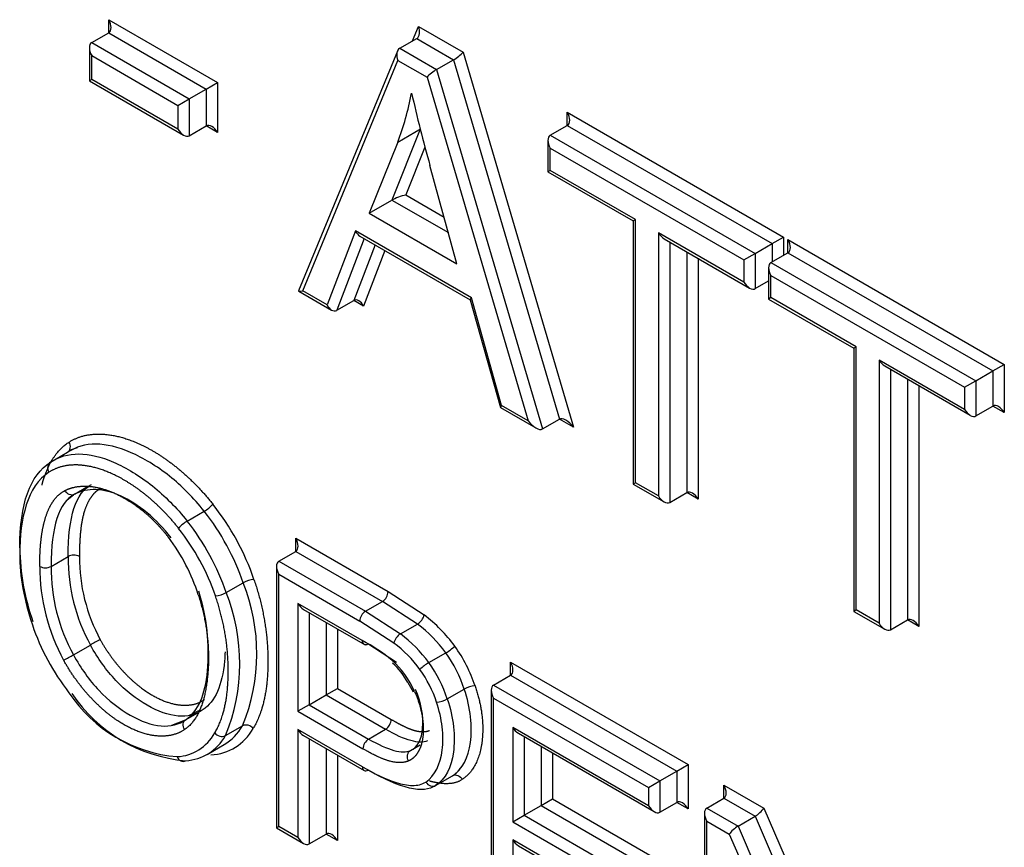
# Model space of a CAD drawing. Units: millimetres. Extents: x 0 to 210, y -4 to 297.
# Drawn here: x 32 to 33, y 261 to 262 of the extents above; entities that cross this region are included whole.
import ezdxf

# ---------------------------------------------------------------- set-up
doc = ezdxf.new("R2010")
doc.units = ezdxf.units.MM
doc.layers.add('A5ACN0BS00', color=7, linetype='Continuous')
doc.layers.add('Default', color=7, linetype='Continuous')

# ---------------------------------------------------------------- blocks, each defined once
blk = doc.blocks.new('SE6')
at = {"layer": 'A5ACN0BS00', "color": 7, "linetype": 'Continuous'}
for p, q in [((32.10663, 261.77596), (32.21528, 261.71323)), ((32.10663, 261.7629), (32.10663, 261.77596)), ((32.08966, 261.7531), (32.10663, 261.7629)), ((32.10663, 261.7629), (32.20396, 261.7067)), ((32.40975, 261.75475), (32.41571, 261.76921)), ((32.41571, 261.76921), (32.46018, 261.74353)), ((32.08966, 261.7531), (32.18699, 261.6969)), ((32.39697, 261.74737), (32.41394, 261.75716)), ((32.41394, 261.75716), (32.45072, 261.73593)), ((32.08731, 261.74792), (32.08731, 261.71496)), ((32.39466, 261.74457), (32.29614, 261.50526)), ((32.39697, 261.74737), (32.43375, 261.72613)), ((32.46018, 261.74353), (32.57038, 261.36891)), ((32.08966, 261.74004), (32.17568, 261.69037)), ((32.08966, 261.71632), (32.08966, 261.74004)), ((32.30044, 261.50517), (32.3952, 261.73532)), ((32.3952, 261.73532), (32.4243, 261.71852)), ((32.43375, 261.72613), (32.45072, 261.73593)), ((32.45072, 261.73593), (32.5563, 261.37704)), ((32.43375, 261.72613), (32.53933, 261.36725)), ((32.08966, 261.71632), (32.08731, 261.71496)), ((32.08731, 261.71496), (32.18134, 261.66068)), ((32.17568, 261.66665), (32.08966, 261.71632)), ((32.20396, 261.7067), (32.21528, 261.71323)), ((32.21528, 261.71323), (32.21528, 261.66339)), ((32.4243, 261.71852), (32.52524, 261.37538)), ((32.18699, 261.6969), (32.20396, 261.7067)), ((32.20396, 261.7067), (32.20396, 261.66992)), ((32.17568, 261.69037), (32.18699, 261.6969)), ((32.18699, 261.6969), (32.18699, 261.66012)), ((32.17568, 261.69037), (32.17568, 261.66665)), ((32.56424, 261.67039), (32.56424, 261.68345)), ((32.56424, 261.68345), (32.78008, 261.55883)), ((32.18699, 261.66012), (32.20396, 261.66992)), ((32.21528, 261.66339), (32.20396, 261.66992)), ((32.41751, 261.66658), (32.3893, 261.59579)), ((32.39499, 261.6538), (32.41761, 261.66686)), ((32.54727, 261.66059), (32.56424, 261.67039)), ((32.56424, 261.67039), (32.76877, 261.5523)), ((32.39499, 261.65379), (32.36667, 261.58273)), ((32.54493, 261.65541), (32.54493, 261.62415)), ((32.54727, 261.66059), (32.7518, 261.5425)), ((32.42216, 261.64871), (32.4031, 261.60089)), ((32.54727, 261.64752), (32.74049, 261.53597)), ((32.54727, 261.6255), (32.54727, 261.64752)), ((32.45409, 261.53225), (32.42717, 261.63035)), ((32.54727, 261.6255), (32.54493, 261.62415)), ((32.54493, 261.62415), (32.6299, 261.57509)), ((32.63225, 261.57644), (32.54727, 261.6255)), ((32.36667, 261.58273), (32.3893, 261.59579)), ((32.3893, 261.59579), (32.44557, 261.5633)), ((32.4031, 261.60089), (32.44131, 261.57882)), ((32.36667, 261.58273), (32.45409, 261.53225)), ((32.63225, 261.57644), (32.6299, 261.57509)), ((32.6299, 261.57509), (32.6299, 261.31224)), ((32.63225, 261.3136), (32.63225, 261.57644)), ((32.35284, 261.56513), (32.32451, 261.49127)), ((32.46862, 261.49829), (32.35284, 261.56513)), ((32.36161, 261.55736), (32.33414, 261.48571)), ((32.3573, 261.55985), (32.46745, 261.49626)), ((32.74049, 261.51395), (32.65514, 261.56322)), ((32.65514, 261.56322), (32.65514, 261.30038)), ((32.6608, 261.55725), (32.74614, 261.50798)), ((32.66646, 261.55398), (32.66646, 261.29385)), ((32.76877, 261.5523), (32.78008, 261.55883)), ((32.78008, 261.55883), (32.78008, 261.54074)), ((32.78444, 261.54325), (32.78444, 261.55632)), ((32.78444, 261.55632), (33.00028, 261.4317)), ((32.37243, 261.55112), (32.35111, 261.49551)), ((32.38205, 261.54556), (32.36073, 261.48995)), ((32.68343, 261.54419), (32.68343, 261.30364)), ((32.7518, 261.5425), (32.76877, 261.5523)), ((32.76877, 261.5523), (32.76877, 261.53421)), ((32.69474, 261.53765), (32.69474, 261.29711)), ((32.74049, 261.53597), (32.7518, 261.5425)), ((32.74049, 261.53597), (32.74049, 261.51395)), ((32.7518, 261.5425), (32.7518, 261.50742)), ((32.76747, 261.53346), (32.78444, 261.54325)), ((32.78444, 261.54325), (32.98897, 261.42517)), ((32.76513, 261.52828), (32.76513, 261.49702)), ((32.76747, 261.53346), (32.972, 261.41537)), ((32.7518, 261.50742), (32.76513, 261.51511)), ((32.76747, 261.52039), (32.96069, 261.40884)), ((32.76747, 261.49837), (32.76747, 261.52039)), ((32.29628, 261.50486), (32.32897, 261.48599)), ((32.32451, 261.49127), (32.30044, 261.50517)), ((32.33414, 261.48571), (32.35111, 261.49551)), ((32.36073, 261.48995), (32.35111, 261.49551)), ((32.46742, 261.49635), (32.49751, 261.38875)), ((32.49871, 261.3907), (32.46862, 261.49829)), ((32.76747, 261.49837), (32.76513, 261.49702)), ((32.76513, 261.49702), (32.8501, 261.44796)), ((32.85245, 261.44931), (32.76747, 261.49837)), ((32.85245, 261.44931), (32.8501, 261.44796)), ((32.8501, 261.44796), (32.8501, 261.18511)), ((32.85245, 261.18647), (32.85245, 261.44931)), ((32.96069, 261.38682), (32.87534, 261.43609)), ((32.87534, 261.43609), (32.87534, 261.17325)), ((32.881, 261.43012), (32.96634, 261.38085)), ((32.88666, 261.42685), (32.88666, 261.16671)), ((32.98897, 261.42517), (33.00028, 261.4317)), ((33.00028, 261.4317), (33.00028, 261.38355)), ((32.90363, 261.41705), (32.90363, 261.17651)), ((32.972, 261.41537), (32.98897, 261.42517)), ((32.98897, 261.42517), (32.98897, 261.39008)), ((32.91494, 261.41052), (32.91494, 261.16998)), ((32.96069, 261.40884), (32.972, 261.41537)), ((32.96069, 261.40884), (32.96069, 261.38682)), ((32.972, 261.41537), (32.972, 261.38029)), ((32.49762, 261.38862), (32.53286, 261.36827)), ((32.52524, 261.37538), (32.49871, 261.3907)), ((32.972, 261.38029), (32.98897, 261.39008)), ((33.00028, 261.38355), (32.98897, 261.39008)), ((32.53933, 261.36725), (32.5563, 261.37704)), ((32.57038, 261.36891), (32.5563, 261.37704)), ((32.06754, 261.34596), (32.07557, 261.3488)), ((32.04855, 261.33417), (32.06552, 261.34397)), ((32.07242, 261.30196), (32.08624, 261.30995)), ((32.0874, 261.31001), (32.08223, 261.30634)), ((32.63225, 261.3136), (32.6299, 261.31224)), ((32.6299, 261.31224), (32.6608, 261.29441)), ((32.65514, 261.30038), (32.63225, 261.3136)), ((32.06474, 261.29603), (32.07144, 261.30154)), ((32.66646, 261.29385), (32.68343, 261.30364)), ((32.69474, 261.29711), (32.68343, 261.30364)), ((32.18497, 261.27519), (32.20194, 261.28499)), ((32.2933, 261.24501), (32.2933, 261.25807)), ((32.2933, 261.25807), (32.38547, 261.20485)), ((32.04914, 261.23), (32.06611, 261.2398)), ((32.27633, 261.23521), (32.2933, 261.24501)), ((32.2933, 261.24501), (32.37982, 261.19506)), ((32.27398, 261.23003), (32.27398, 260.96901)), ((32.27633, 261.23521), (32.36285, 261.18526)), ((32.27633, 261.22215), (32.35719, 261.17546)), ((32.27633, 260.97038), (32.27633, 261.22215)), ((32.22388, 261.2038), (32.24085, 261.21359)), ((32.38547, 261.20485), (32.42139, 261.18152)), ((32.3597, 261.15589), (32.29536, 261.19304)), ((32.29536, 261.19304), (32.29536, 261.08528)), ((32.36285, 261.18526), (32.37982, 261.19506)), ((32.41474, 261.1724), (32.37982, 261.19506)), ((32.30101, 261.18706), (32.36254, 261.15154)), ((32.30667, 261.1838), (32.30667, 261.09181)), ((32.36285, 261.18526), (32.39777, 261.1626)), ((32.85245, 261.18647), (32.8501, 261.18511)), ((32.8501, 261.18511), (32.881, 261.16727)), ((32.87534, 261.17325), (32.85245, 261.18647)), ((32.32364, 261.174), (32.32364, 261.10161)), ((32.39117, 261.15344), (32.35719, 261.17546)), ((32.39777, 261.1626), (32.41474, 261.1724)), ((32.88666, 261.16671), (32.90363, 261.17651)), ((32.91494, 261.16998), (32.90363, 261.17651)), ((32.33495, 261.16747), (32.33495, 261.10814)), ((32.07144, 261.14169), (32.08841, 261.15148)), ((32.39365, 261.13387), (32.36533, 261.15264)), ((32.42608, 261.13387), (32.44305, 261.14367)), ((32.50767, 261.12124), (32.50767, 261.1343)), ((32.50767, 261.1343), (32.68483, 261.03202)), ((32.4907, 261.11144), (32.50767, 261.12124)), ((32.50767, 261.12124), (32.67351, 261.02549)), ((32.40499, 261.11391), (32.41031, 261.10472)), ((32.4907, 261.11144), (32.65654, 261.01569)), ((32.30667, 261.09181), (32.32364, 261.10161)), ((32.32364, 261.10161), (32.33495, 261.10814)), ((32.32364, 261.10161), (32.38295, 261.06736)), ((32.33495, 261.10814), (32.38861, 261.07716)), ((32.44446, 261.09766), (32.46143, 261.10746)), ((32.48835, 261.10626), (32.48835, 260.84526)), ((32.30667, 261.09181), (32.29536, 261.08528)), ((32.30667, 261.09181), (32.36598, 261.05756)), ((32.4907, 261.09838), (32.64523, 261.00916)), ((32.4907, 260.84662), (32.4907, 261.09838)), ((32.18379, 261.07712), (32.19483, 261.0835)), ((32.1874, 261.0814), (32.19672, 261.08598)), ((32.29536, 261.08528), (32.36033, 261.04777)), ((32.18308, 261.07659), (32.16922, 261.07115)), ((32.22316, 261.06104), (32.24013, 261.07084)), ((32.35987, 261.02983), (32.29536, 261.06708)), ((32.29536, 261.06708), (32.29536, 260.9594)), ((32.36598, 261.05756), (32.38295, 261.06736)), ((32.64523, 260.99104), (32.50973, 261.06927)), ((32.50973, 261.06927), (32.50973, 260.97503)), ((32.51538, 261.0633), (32.65089, 260.98506)), ((32.30101, 261.06111), (32.36153, 261.02617)), ((32.30667, 261.05784), (32.30667, 260.95285)), ((32.52104, 261.06003), (32.52104, 260.98156)), ((32.20492, 261.04227), (32.2219, 261.05207)), ((32.32364, 261.04804), (32.32364, 260.96265)), ((32.40609, 261.04438), (32.40352, 261.04485)), ((32.40777, 261.04605), (32.41756, 261.0517)), ((32.53801, 261.05023), (32.53801, 260.99136)), ((32.54932, 261.0437), (32.54932, 260.99789)), ((32.33495, 261.04151), (32.33495, 260.95613)), ((32.45687, 261.02727), (32.45059, 261.02124)), ((32.65654, 261.01569), (32.67351, 261.02549)), ((32.67351, 261.02549), (32.68483, 261.03202)), ((32.67351, 261.02549), (32.67351, 260.9943)), ((32.68483, 261.03202), (32.68483, 260.98777)), ((32.43282, 261.01112), (32.44979, 261.02092)), ((32.64523, 261.00916), (32.65654, 261.01569)), ((32.65654, 261.01569), (32.65654, 260.9845)), ((32.64523, 261.00916), (32.64523, 260.99104)), ((32.7204, 260.99842), (32.7204, 261.01148)), ((32.7204, 261.01148), (32.76021, 260.9885)), ((32.53801, 260.99136), (32.54932, 260.99789)), ((32.54932, 260.99789), (32.67619, 260.92464)), ((32.65654, 260.9845), (32.67351, 260.9943)), ((32.68483, 260.98777), (32.67351, 260.9943)), ((32.70343, 260.98862), (32.7204, 260.99842)), ((32.7204, 260.99842), (32.75153, 260.98045)), ((32.52104, 260.98156), (32.53801, 260.99136)), ((32.53801, 260.99136), (32.66488, 260.91811)), ((32.70343, 260.98862), (32.73456, 260.97065)), ((32.76021, 260.9885), (32.85274, 260.77547)), ((32.50973, 260.97503), (32.52104, 260.98156)), ((32.50973, 260.97503), (32.6366, 260.90178)), ((32.52104, 260.98156), (32.64791, 260.90831)), ((32.70109, 260.98344), (32.70109, 260.72244)), ((32.70343, 260.97556), (32.72588, 260.96259)), ((32.70343, 260.72379), (32.70343, 260.97556)), ((32.73456, 260.97065), (32.75153, 260.98045)), ((32.75153, 260.98045), (32.85274, 260.74743)), ((32.27398, 260.96901), (32.27633, 260.97037)), ((32.27398, 260.96901), (32.30101, 260.95341)), ((32.29536, 260.9594), (32.27633, 260.97038)), ((32.73456, 260.97065), (32.85274, 260.69857)), ((32.30667, 260.95285), (32.32364, 260.96265)), ((32.33495, 260.95613), (32.32365, 260.96265)), ((32.50973, 260.95705), (32.50973, 260.85383)), ((32.6366, 260.88381), (32.50973, 260.95705)), ((32.72588, 260.96259), (32.85509, 260.66514)), ((32.51538, 260.95108), (32.64225, 260.87783))]:
    blk.add_line(p, q, dxfattribs=at)
for centre, radius, start, end in [((32.18533, 261.31329), 0.03281, 300.40543, 320.0342), ((32.20072, 261.24791), 0.0315, 119.99587, 140.44377), ((32.24753, 261.25155), 0.22967, 180.74144, 199.49246), ((32.24648, 261.23837), 0.18038, 179.54727, 208.79615), ((32.07176, 261.22897), 0.01222, 62.42139, 117.57861), ((32.24993, 261.2389), 0.17251, 179.70367, 208.41236), ((32.04348, 261.24081), 0.0122, 242.37375, 297.62625), ((32.23418, 261.23009), 0.19636, 180.02765, 208.52231), ((32.22951, 261.22857), 0.18038, 179.54727, 208.79615), ((32.0642, 261.1431), 0.19019, 337.66779, 21.75479), ((32.25312, 261.19221), 0.02465, 93.58297, 119.8562), ((32.21161, 261.22557), 0.02499, 273.48196, 299.39664), ((32.04723, 261.1333), 0.19019, 337.66779, 21.75479), ((32.37299, 261.20553), 0.0125, 303.10105, 356.89895), ((32.36938, 261.17495), 0.0122, 122.37297, 177.62703), ((32.40728, 261.18483), 0.01449, 300.96436, 346.82232), ((32.32843, 261.05962), 0.1533, 36.30836, 52.67134), ((32.32926, 261.05984), 0.14133, 36.37694, 52.78717), ((32.31229, 261.05005), 0.14133, 36.37694, 52.78717), ((32.21643, 260.92834), 0.25726, 117.35949, 119.84329), ((32.36312, 261.15531), 0.00347, 170.40609, 309.59475), ((32.2795, 261.00323), 0.17245, 50.38814, 62.2847), ((32.31284, 261.04999), 0.12976, 36.48462, 52.86913), ((31.95304, 261.34641), 0.2365, 297.34057, 300.04243), ((32.41847, 261.1855), 0.04853, 300.44236, 313.65685), ((32.34901, 261.08583), 0.06263, 26.64052, 49.3595), ((32.45109, 261.09147), 0.04922, 120.52902, 133.55621), ((32.18706, 261.18375), 0.14426, 213.64243, 265.1548), ((32.19604, 261.18711), 0.15168, 213.58069, 265.17036), ((32.47336, 261.08651), 0.02411, 92.77626, 119.65819), ((32.43259, 261.11842), 0.02391, 272.65041, 299.75985), ((32.21947, 261.06913), 0.00889, 217.98407, 294.47915), ((32.24381, 261.06254), 0.00908, 39.13922, 113.95595), ((32.37254, 261.04725), 0.01222, 122.43436, 177.56564)]:
    blk.add_arc(centre, radius, start, end, dxfattribs=at)
for centre, major_axis, ratio, start_param, end_param in [((32.10097, 261.7727), (0.00566, -0.0098), 0.57735, 0, 1.570796), ((32.41005, 261.76594), (0.00311, -0.00913), 0.670221, 0.131797, 1.702594), ((32.09531, 261.7433), (0.00566, -0.0098), 0.57735, 3.141593, 4.712389), ((32.40085, 261.73859), (-0.00311, 0.00913), 0.670221, 0.131797, 1.702594), ((32.45452, 261.74027), (-0.00676, -0.00532), 0.164303, 0.851033, 2.421829), ((32.42995, 261.72179), (0.00676, 0.00532), 0.164303, 0.851033, 2.421829), ((32.07977, 261.96919), (0.23739, -0.41117), 0.57735, 0.4341, 0.586805), ((33.06746, 261.54842), (-0.4858, 0.84143), 0.57735, 1.074221, 1.156536), ((32.55859, 261.68018), (0.00566, -0.0098), 0.57735, 0.000002, 1.570796), ((32.20962, 261.66012), (-0.00566, 0.0098), 0.57735, 4.712389, 6.283185), ((32.18134, 261.66992), (-0.00566, 0.0098), 0.57735, 1.570796, 3.141593), ((32.55293, 261.65079), (0.00566, -0.0098), 0.57735, 3.141594, 4.712389), ((32.39745, 261.59761), (-0.00991, -0.00344), 0.148296, 4.055269, 5.625394), ((32.35849, 261.5684), (-0.00324, 0.00916), 0.666261, 1.693539, 2.478938), ((32.6608, 261.56649), (-0.00566, 0.0098), 0.57735, 1.570796, 2.356194), ((32.77878, 261.55305), (0.00566, -0.0098), 0.57735, 0.000003, 1.570796), ((32.77313, 261.52366), (0.00566, -0.0098), 0.57735, 3.141595, 4.712389), ((32.3061, 261.50843), (0.00998, 0.0034), 0.151491, 3.009795, 4.058788), ((32.74614, 261.51722), (-0.00566, 0.0098), 0.57735, 1.570796, 3.141593), ((32.35507, 261.48669), (0.00324, -0.00916), 0.666261, 1.693539, 3.264336), ((32.47427, 261.50156), (0.00681, 0.00529), 0.155826, 2.419661, 3.078126), ((32.33017, 261.49453), (-0.00324, 0.00916), 0.666261, 1.693539, 3.264336), ((32.881, 261.43936), (-0.00566, 0.0098), 0.57735, 1.570796, 2.356194), ((32.50436, 261.39396), (0.00681, 0.00529), 0.155826, 2.419661, 3.078126), ((32.96634, 261.39008), (-0.00566, 0.0098), 0.57735, 1.570796, 3.141593), ((32.99463, 261.38029), (-0.00566, 0.0098), 0.57735, 4.712389, 6.283185), ((32.56472, 261.36565), (-0.00878, 0.01116), 0.456335, 4.646754, 6.217551), ((32.5309, 261.37864), (0.00878, -0.01116), 0.456335, 4.646754, 6.217551), ((32.6608, 261.30364), (-0.00566, 0.0098), 0.57735, 1.570796, 3.141593), ((32.68908, 261.29385), (-0.00566, 0.0098), 0.57735, 4.712389, 6.283185), ((32.15658, 261.21853), (-0.07464, 0.12929), 0.57735, 4.378092, 4.961905), ((32.15092, 261.21526), (-0.07064, 0.12236), 0.57735, 4.377711, 4.961841), ((32.13395, 261.20546), (-0.07064, 0.12236), 0.57735, 4.377711, 4.961841), ((32.124, 261.20691), (-0.05554, 0.09619), 0.57735, 4.338281, 4.930556), ((32.12829, 261.2022), (-0.06664, 0.11543), 0.57735, 4.377711, 4.961769), ((32.28764, 261.25481), (0.00566, -0.0098), 0.57735, 0.000002, 1.570796), ((32.1415, 261.17018), (-0.08741, 0.15141), 0.57735, 0.78197, 1.24027), ((32.28198, 261.22541), (-0.00566, 0.0098), 0.57735, 0.000003, 1.570796), ((32.30101, 261.1963), (0.00566, -0.0098), 0.57735, 4.712389, 5.497787), ((32.11676, 261.16939), (0.06765, -0.11717), 0.57735, 4.372881, 4.950277), ((32.881, 261.17651), (-0.00566, 0.0098), 0.57735, 1.570796, 3.141593), ((32.90928, 261.16671), (-0.00566, 0.0098), 0.57735, 4.712389, 6.283185), ((32.39682, 261.15671), (0.00489, 0.00633), 0.470722, 0.855958, 2.426754), ((32.41013, 261.10957), (-0.04, 0.06928), 0.57735, 4.361747, 4.876477), ((32.41578, 261.11283), (-0.044, 0.07621), 0.57735, 4.362686, 4.877211), ((32.37922, 261.09771), (0.02806, -0.0486), 0.57735, 1.391888, 2.095565), ((32.39316, 261.09977), (0.04, -0.06928), 0.57735, 1.220154, 1.734884), ((32.50201, 261.13104), (0.00566, -0.0098), 0.57735, 0.000002, 1.570796), ((32.3875, 261.0965), (0.036, -0.06235), 0.57735, 1.219041, 1.734007), ((32.49635, 261.10164), (0.00566, -0.0098), 0.57735, 3.141595, 4.712389), ((32.38295, 261.07389), (-0.004, -0.00693), 0.57735, 0.785398, 2.356194), ((32.13088, 261.15746), (-0.06439, 0.11153), 0.57735, 2.860466, 3.466799), ((32.15916, 261.17379), (-0.07239, 0.12539), 0.57735, 2.860443, 3.466017), ((32.1535, 261.17053), (-0.06839, 0.11846), 0.57735, 3.141593, 3.466017), ((32.30101, 261.07034), (0.00566, -0.0098), 0.57735, 4.712389, 5.497787), ((32.51538, 261.07253), (-0.00566, 0.0098), 0.57735, 1.570796, 2.356194), ((32.13653, 261.16073), (-0.06839, 0.11846), 0.57735, 2.860466, 3.466017), ((32.36553, 261.0331), (0.004, 0.00693), 0.57735, 2.356194, 3.141589), ((32.36553, 261.0331), (0.004, 0.00693), 0.57735, 3.141589, 3.926991), ((32.42865, 261.01795), (0.00451, -0.00661), 0.816053, 4.651386, 6.221801), ((32.71475, 261.00822), (0.00566, -0.0098), 0.57735, 0, 1.570796), ((32.67917, 260.9845), (-0.00566, 0.0098), 0.57735, 4.712389, 6.283185), ((32.65089, 260.9943), (-0.00566, 0.0098), 0.57735, 1.570796, 3.141593), ((32.70909, 260.97882), (-0.00566, 0.0098), 0.57735, 0, 1.570796), ((32.75455, 260.98523), (-0.00627, -0.00559), 0.244234, 0.865811, 2.436608), ((32.3293, 260.95285), (-0.00566, 0.0098), 0.57735, 4.713572, 6.283185), ((32.73154, 260.96586), (0.00627, 0.00559), 0.244234, 0.865811, 2.436608), ((32.30101, 260.96265), (0.00566, -0.0098), 0.57735, 4.711206, 6.283185), ((32.51538, 260.96032), (-0.00566, 0.0098), 0.57735, 1.570796, 2.356194)]:
    blk.add_ellipse(centre, major_axis=major_axis, ratio=ratio, start_param=start_param, end_param=end_param, dxfattribs=at)
for points, degree, knots in [([(32.06707, 261.3541), (32.0803, 261.36257), (32.09833, 261.36213), (32.11566, 261.36171), (32.13538, 261.35309), (32.15492, 261.34455), (32.17414, 261.32908), (32.1938, 261.31325), (32.21048, 261.29221)], 2, [0, 0, 0, 0.25, 0.25, 0.5, 0.5, 0.75, 0.75, 1, 1, 1]), ([(32.04005, 261.31136), (32.04102, 261.31508), (32.04217, 261.31856), (32.05036, 261.3434), (32.06707, 261.3541)], 2, [0.4214574, 0.4214574, 0.4214574, 0.5, 0.5, 1, 1, 1]), ([(32.20194, 261.28499), (32.1912, 261.29853), (32.16834, 261.32187), (32.11381, 261.35477), (32.08241, 261.35478), (32.06552, 261.34397)], 3, [0, 0, 0, 0, 0.25, 0.5, 1, 1, 1, 1]), ([(32.04855, 261.33417), (32.06544, 261.34499), (32.09684, 261.34497), (32.15137, 261.31207), (32.17423, 261.28873), (32.18497, 261.27519)], 3, [0, 0, 0, 0, 0.5, 0.75, 1, 1, 1, 1]), ([(32.17643, 261.26797), (32.16138, 261.28695), (32.14361, 261.3013), (32.12632, 261.31527), (32.10864, 261.32305), (32.09089, 261.33086), (32.07521, 261.33127), (32.05896, 261.3317), (32.047, 261.32404)], 2, [0, 0, 0, 0.25, 0.25, 0.5, 0.5, 0.75, 0.75, 1, 1, 1]), ([(32.06287, 261.30568), (32.07279, 261.31083), (32.08594, 261.31002), (32.09869, 261.30924), (32.11286, 261.30291), (32.12703, 261.29658), (32.14061, 261.28552), (32.15464, 261.27409), (32.1662, 261.25903)], 2, [0, 0, 0, 0.25, 0.25, 0.5, 0.5, 0.75, 0.75, 1, 1, 1]), ([(32.16881, 261.25854), (32.16144, 261.26815), (32.14578, 261.2847), (32.10865, 261.30802), (32.08561, 261.30881), (32.07242, 261.30196)], 3, [0, 0, 0, 0, 0.25, 0.5, 1, 1, 1, 1]), ([(32.09895, 261.30805), (32.09259, 261.30472), (32.08829, 261.29806), (32.08393, 261.29132), (32.08131, 261.28119), (32.07742, 261.26615), (32.07742, 261.2398)], 2, [0, 0, 0, 0.25, 0.25, 0.5, 0.5, 1, 1, 1]), ([(32.03782, 261.23), (32.03782, 261.24313), (32.03884, 261.25362), (32.04, 261.26559), (32.0426, 261.27524), (32.04557, 261.28627), (32.05022, 261.29357), (32.05535, 261.30161), (32.06287, 261.30568)], 2, [0, 0, 0, 0.25, 0.25, 0.5, 0.5, 0.75, 0.75, 1, 1, 1]), ([(32.25158, 261.21682), (32.26567, 261.17567), (32.2655, 261.13428), (32.26533, 261.09259), (32.25085, 261.06827)], 2, [0, 0, 0, 0.5, 0.5, 1, 1, 1]), ([(32.19599, 261.2016), (32.20891, 261.16132), (32.20549, 261.12241), (32.20178, 261.08017), (32.18229, 261.06703)], 2, [0, 0, 0, 0.5, 0.5, 1, 1, 1]), ([(32.18379, 261.07712), (32.19586, 261.08527), (32.20657, 261.10932), (32.20608, 261.16661), (32.20056, 261.19247), (32.19648, 261.20519)], 3, [0, 0, 0, 0, 0.5, 0.75, 1, 1, 1, 1]), ([(32.21247, 261.06366), (32.22575, 261.08591), (32.2259, 261.12452), (32.22606, 261.16286), (32.21313, 261.20062)], 2, [0, 0, 0, 0.5, 0.5, 1, 1, 1]), ([(32.0982, 261.15682), (32.10813, 261.13886), (32.122, 261.12415), (32.13554, 261.10977), (32.15026, 261.10128), (32.16496, 261.09279), (32.17854, 261.09155), (32.19244, 261.09029), (32.20224, 261.097)], 2, [0, 0, 0, 0.25, 0.25, 0.5, 0.5, 0.75, 0.75, 1, 1, 1]), ([(32.22277, 261.14458), (32.22264, 261.14148), (32.22082, 261.11301), (32.21284, 261.09506), (32.20076, 261.08692)], 3, [0.4405432, 0.4405432, 0.4405432, 0.4405432, 0.5, 1, 1, 1, 1]), ([(32.18229, 261.06703), (32.17104, 261.05933), (32.15493, 261.06069), (32.13911, 261.06203), (32.12203, 261.07185), (32.10506, 261.08161), (32.08917, 261.0985), (32.07315, 261.11556), (32.06166, 261.13633)], 2, [0, 0, 0, 0.25, 0.25, 0.5, 0.5, 0.75, 0.75, 1, 1, 1]), ([(32.41183, 261.105), (32.41677, 261.09413), (32.41897, 261.08283), (32.42111, 261.07191), (32.42035, 261.06222), (32.41958, 261.05251), (32.41597, 261.04568), (32.41222, 261.03858), (32.40587, 261.03573)], 2, [0, 0, 0, 0.25, 0.25, 0.5, 0.5, 0.75, 0.75, 1, 1, 1]), ([(32.47219, 261.11059), (32.4825, 261.08028), (32.479, 261.05422), (32.4755, 261.02819), (32.45961, 261.01736)], 2, [0, 0, 0, 0.5, 0.5, 1, 1, 1]), ([(32.42299, 261.01468), (32.43211, 261.02089), (32.44042, 261.038), (32.44036, 261.06911), (32.43651, 261.08612), (32.4337, 261.09453)], 3, [0, 0, 0, 0, 0.503, 0.7545, 1, 1, 1, 1]), ([(32.38861, 261.07716), (32.39469, 261.07365), (32.39877, 261.07156), (32.40447, 261.06864), (32.40884, 261.0671), (32.41397, 261.0653), (32.41859, 261.065), (32.42329, 261.06469), (32.42666, 261.06617)], 2, [0, 0, 0, 0.25, 0.25, 0.5, 0.5, 0.75, 0.75, 1, 1, 1]), ([(32.40587, 261.03573), (32.39762, 261.0321), (32.38457, 261.03625), (32.37499, 261.0393), (32.36033, 261.04777)], 2, [0, 0, 0, 0.5, 0.5, 1, 1, 1]), ([(32.17488, 261.04), (32.17559, 261.03809), (32.17691, 261.03654), (32.18002, 261.03505), (32.18178, 261.03511), (32.18327, 261.03597)], 3, [0, 0, 0, 0, 0.5, 0.5, 1, 1, 1, 1]), ([(32.35987, 261.02983), (32.37122, 261.02328), (32.38829, 261.01474), (32.40987, 261.01015), (32.41917, 261.01218), (32.42299, 261.01468)], 3, [0, 0, 0, 0, 0.503011, 0.754516, 1, 1, 1, 1]), ([(32.45961, 261.01736), (32.45008, 261.01087), (32.43373, 261.01394), (32.43036, 261.01457), (32.42674, 261.0156)], 2, [0, 0, 0, 0.4, 0.4, 0.5, 0.5, 0.5])]:
    blk.add_open_spline(points, degree=degree, knots=knots, dxfattribs=at)
for points in [[(32.06552, 261.34397), (32.06853, 261.34523), (32.06934, 261.35089), (32.06707, 261.3541)], [(32.01788, 261.24858), (32.01788, 261.29253), (32.02808, 261.32107), (32.04855, 261.33417)], [(32.04855, 261.33417), (32.04555, 261.33291), (32.04471, 261.32725), (32.047, 261.32404)], [(32.047, 261.32404), (32.02556, 261.31032), (32.01788, 261.27786), (32.01788, 261.24204)], [(32.06611, 261.2398), (32.06611, 261.27967), (32.07389, 261.30364), (32.08939, 261.31176)], [(32.07242, 261.30196), (32.05692, 261.29385), (32.04914, 261.26987), (32.04914, 261.23)], [(32.07242, 261.30196), (32.06983, 261.3), (32.0645, 261.30209), (32.06287, 261.30568)], [(32.20076, 261.08692), (32.19347, 261.08192), (32.17711, 261.07752), (32.14504, 261.08891), (32.11257, 261.11441), (32.09593, 261.13789), (32.08841, 261.15148)], [(32.07144, 261.14169), (32.07896, 261.12809), (32.0956, 261.10461), (32.12807, 261.07912), (32.16014, 261.06772), (32.1765, 261.07212), (32.18379, 261.07712)], [(32.40777, 261.04605), (32.41486, 261.04923), (32.42302, 261.06507), (32.41866, 261.09441), (32.41287, 261.10714)], [(32.44979, 261.02092), (32.45958, 261.02759), (32.47146, 261.05017), (32.46773, 261.08897), (32.46143, 261.10746)], [(32.44446, 261.09766), (32.45076, 261.07917), (32.45449, 261.04037), (32.44261, 261.01779), (32.43282, 261.01112)], [(32.18229, 261.06703), (32.17997, 261.07022), (32.18078, 261.07585), (32.18379, 261.07712)], [(32.42474, 261.05585), (32.4165, 261.05222), (32.40257, 261.05603), (32.38295, 261.06736)], [(32.36598, 261.05756), (32.3856, 261.04624), (32.39953, 261.04242), (32.40777, 261.04605)], [(32.40587, 261.03573), (32.40379, 261.03902), (32.40478, 261.0448), (32.40777, 261.04605)], [(32.43282, 261.01112), (32.42039, 261.00267), (32.39796, 261.00784), (32.36553, 261.02657)], [(32.44979, 261.02092), (32.45237, 261.02288), (32.45785, 261.02087), (32.45961, 261.01736)]]:
    blk.add_open_spline(points, degree=3, dxfattribs=at)

msp = doc.modelspace()

# ---------------------------------------------------------------- block references
at = {"layer": 'Default'}
msp.add_blockref('SE6', (0, 0), dxfattribs=at)

doc.saveas('drawing.dxf')
